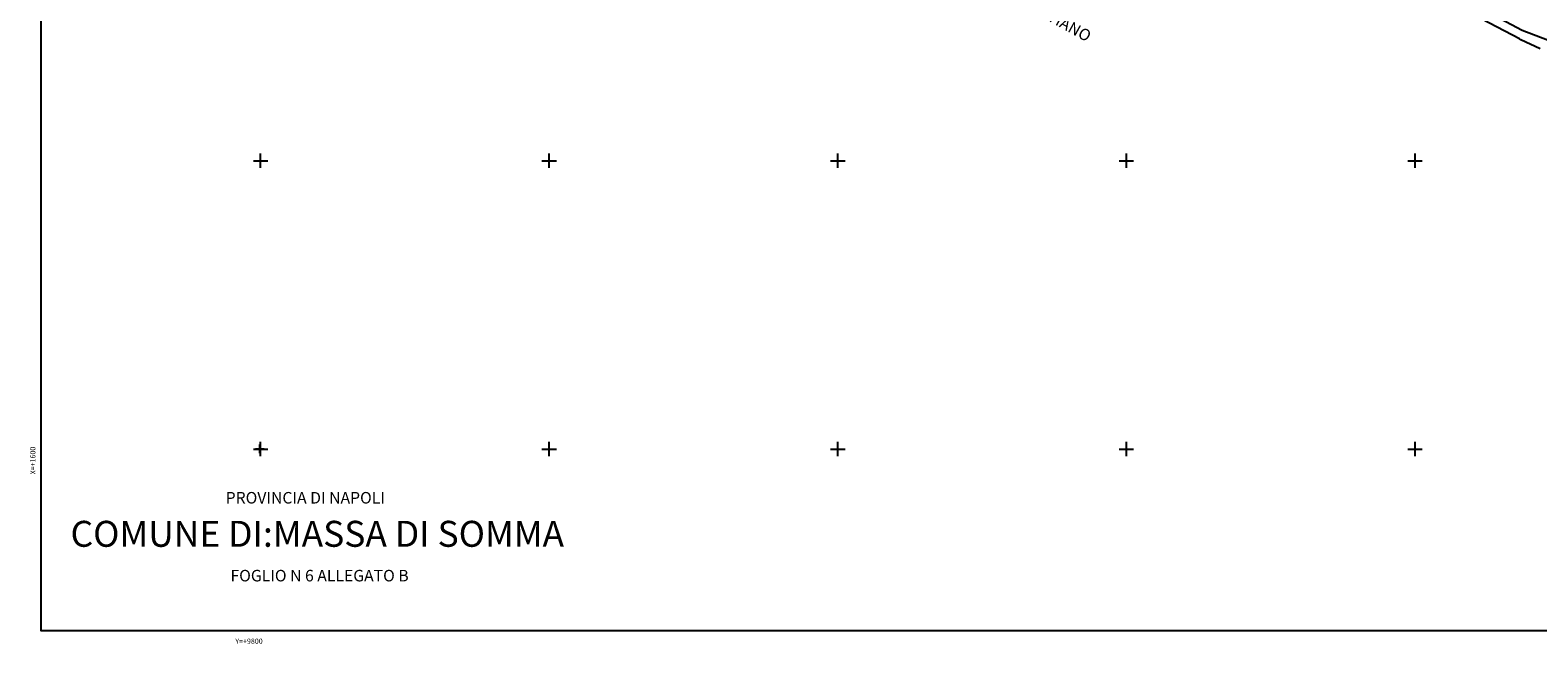
# Model space of a CAD drawing. Extents: x 9720 to 10678, y 1532 to 2171.
# Drawn here: x 9720 to 10243, y 1532 to 1745 of the extents above; entities that cross this region are included whole.
import ezdxf

# ---------------------------------------------------------------- set-up
doc = ezdxf.new("R2010")
doc.units = 0
doc.header["$MEASUREMENT"] = 0
doc.linetypes.add('CONTINUA', pattern=[0])
for name, color, linetype in [('CONFINE', 3, 'CONTINUA'), ('LINEEVARIE', 6, 'CONTINUA'), ('SIMBOLI', 6, 'CONTINUA'), ('STRADE', 8, 'CONTINUA'), ('TESTI', 3, 'CONTINUA')]:
    doc.layers.add(name, color=color, linetype=linetype)

# ---------------------------------------------------------------- blocks, each defined once
blk = doc.blocks.new('3', base_point=(2.5, 2.5))
at = {"layer": 'SIMBOLI'}
for p, q in [((0, 2.5), (5, 2.5)), ((2.5, 0), (2.5, 5))]:
    blk.add_line(p, q, dxfattribs=at)
blk = doc.blocks.new('1', base_point=(2.5, 2.5))
at = {"layer": 'SIMBOLI'}
for p, q in [((1, 2.5), (4, 2.5)), ((2.5, 1), (2.5, 4))]:
    blk.add_line(p, q, dxfattribs=at)

msp = doc.modelspace()

# ---------------------------------------------------------------- linework, layer by layer
at = {"layer": 'CONFINE'}
msp.add_lwpolyline([(10212.766, 1758.31), (10237.067, 1745.249), (10259.499, 1736.668)], dxfattribs=at)
at = {"layer": 'LINEEVARIE', "color": 2}
msp.add_lwpolyline([(9724, 2167), (10674, 2167), (10674, 1537), (9724, 1537), (9724, 2167)], dxfattribs=at)
at = {"layer": 'LINEEVARIE'}
for points in [[(10236.21, 1742.22), (10210.09, 1756.08)], [(10243.31, 1738.85), (10236.67, 1741.88), (10236.21, 1742.22)]]:
    msp.add_lwpolyline(points, dxfattribs=at)
at = {"layer": 'STRADE'}
msp.add_lwpolyline([(10212.766, 1758.31), (10237.067, 1745.249), (10259.499, 1736.668)], dxfattribs=at)

# ---------------------------------------------------------------- block references
at = {"layer": 'SIMBOLI'}
for name, p in [('3', (9800, 1700)), ('3', (9900, 1700)), ('3', (10000, 1700)), ('3', (10100, 1700)), ('3', (10200, 1700)), ('3', (9800, 1600)), ('1', (9799.74, 1600.06)), ('3', (9900, 1600)), ('3', (10000, 1600)), ('3', (10100, 1600)), ('3', (10200, 1600))]:
    msp.add_blockref(name, p, dxfattribs=at)

# ---------------------------------------------------------------- texts
at = {"layer": 'TESTI', "color": 3}
msp.add_text('COMUNE DI S.SEBASTIANO', height=4, rotation=331.022, dxfattribs=at).set_placement((10026.48, 1774.2))
at = {"layer": 'TESTI', "color": 2}
msp.add_text('X=+1600', height=1.8, rotation=90.018, dxfattribs=at).set_placement((9722, 1591.25))
at = {"layer": 'TESTI', "color": 3}
for s, height, p in [('PROVINCIA DI NAPOLI', 4, (9787.91, 1581.13)), ('COMUNE DI:MASSA DI SOMMA', 9, (9734.16, 1566.13)), ('FOGLIO N 6 ALLEGATO B', 4, (9789.58, 1554.13))]:
    msp.add_text(s, height=height, dxfattribs=at).set_placement(p)
at = {"layer": 'TESTI', "color": 2}
msp.add_text('Y=+9800', height=1.8, dxfattribs=at).set_placement((9791.25, 1532.5))

doc.saveas('drawing.dxf')
